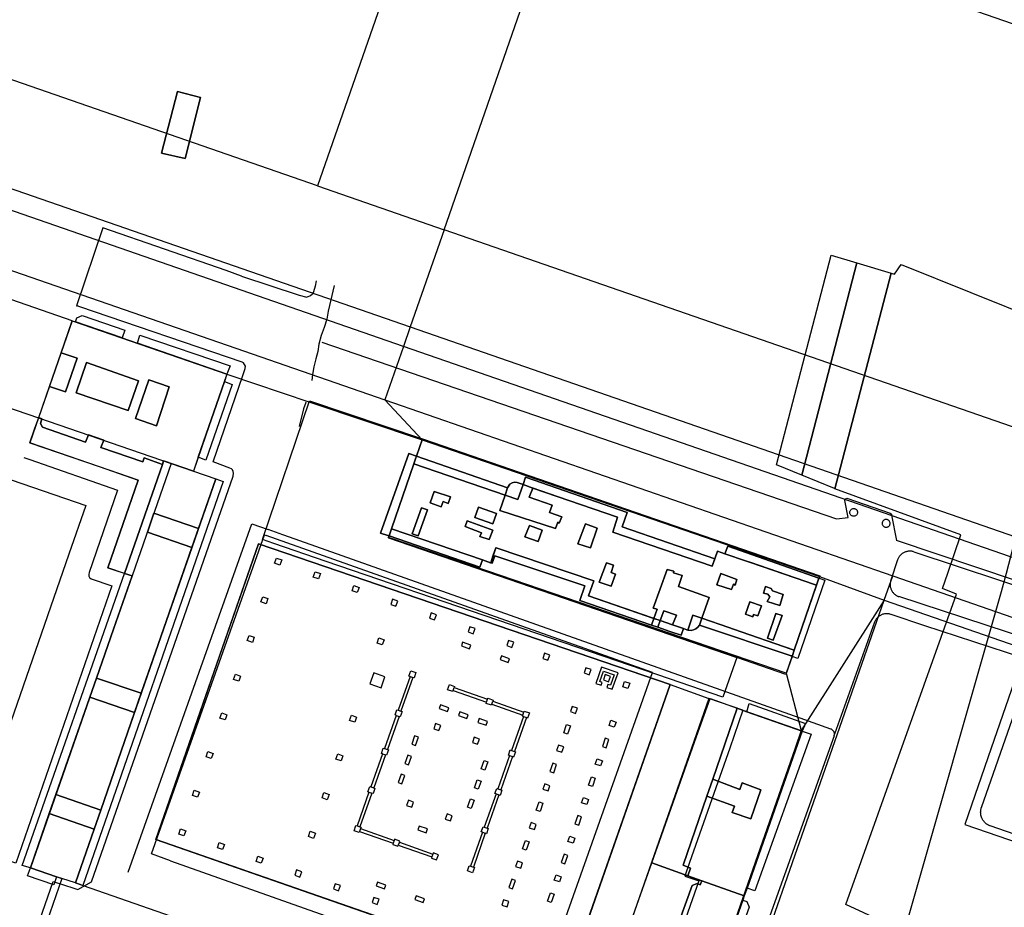
# Model space of a CAD drawing. Extents: x 727736 to 730432, y 4372700 to 4374764.
# Drawn here: x 728856 to 729047, y 4372792 to 4372964 of the extents above; entities that cross this region are included whole.
import ezdxf

# ---------------------------------------------------------------- set-up
doc = ezdxf.new("R2010")
doc.units = 0
doc.header["$MEASUREMENT"] = 0
for name, color, linetype in [('060202', 1, 'CONTINUOUS'), ('060402', 1, 'CONTINUOUS'), ('110100', 1, 'CONTINUOUS'), ('110302', 1, 'CONTINUOUS'), ('110303', 1, 'CONTINUOUS'), ('110310', 1, 'CONTINUOUS'), ('111600', 1, 'CONTINUOUS'), ('111602', 1, 'CONTINUOUS'), ('111603', 1, 'CONTINUOUS'), ('160101', 3, 'CONTINUOUS'), ('160306', 3, 'CONTINUOUS'), ('167105', 3, 'CONTINUOUS'), ('167154', 3, 'CONTINUOUS'), ('Manzanas', 7, 'CONTINUOUS'), ('Parcelas_Urbana', 7, 'CONTINUOUS'), ('Subparcelas_Urbana', 7, 'CONTINUOUS')]:
    doc.layers.add(name, color=color, linetype=linetype)

msp = doc.modelspace()

# ---------------------------------------------------------------- linework, layer by layer
at = {"layer": '060202'}
msp.add_lwpolyline([(728898.91, 4372914.43), (728910.11, 4372910.73), (728911.58, 4372910.34)], dxfattribs=at)
at = {"layer": '060402'}
for points in [[(728913.42, 4372913.53), (728913.24, 4372912.48), (728912.89, 4372911.4), (728912.67, 4372910.92), (728912.33, 4372910.61), (728911.58, 4372910.34)], [(728916.9, 4372912.6), (728915.76, 4372907.66), (728915.5, 4372906.08), (728914.96, 4372904.47), (728914.36, 4372902.92), (728913.94, 4372901.21), (728913.73, 4372899.82), (728913.35, 4372898.39), (728912.98, 4372896.83), (728912.69, 4372895.31), (728912.57, 4372894.2)], [(728911.45, 4372889.95), (728911.37, 4372889.92), (728910.96, 4372888.69), (728910.07, 4372885.24)]]:
    msp.add_lwpolyline(points, dxfattribs=at)
at = {"layer": '110100'}
for points in [[(728711.96, 4372980.742), (728798.062, 4372950.893), (728931.683, 4372904.57)], [(728931.683, 4372904.57), (729088.995, 4372850.034), (729131.13, 4372835.427)]]:
    msp.add_lwpolyline(points, dxfattribs=at)
at = {"layer": '110302'}
for points in [[(728938.008, 4373001.865), (728913.69, 4372931.975)], [(728938.256, 4372923.459), (728962.574, 4372993.349)], [(728962.574, 4372993.349), (729088.995, 4372949.522), (729149.484, 4372928.553)], [(728913.69, 4372931.975), (728832.434, 4372960.144)], [(729149.484, 4372928.553), (729133.022, 4372880.8), (729125.366, 4372858.593), (729088.995, 4372871.202), (728938.256, 4372923.459)], [(728866.036, 4372905.788), (728838.056, 4372915.443), (728837.346, 4372915.688)], [(728866.036, 4372905.788), (728896.08, 4372895.42)], [(728830.821, 4372896.782), (728831.484, 4372896.553), (728850.527, 4372889.982), (728859.482, 4372886.892)], [(728896.08, 4372895.42), (728894.202, 4372889.982), (728889.56, 4372876.54)], [(728808.717, 4372890.488), (728868.652, 4372869.883), (728865.372, 4372860.433), (728852.321, 4372822.824), (728792.542, 4372843.622)], [(728859.482, 4372886.892), (728857.81, 4372882.07), (728871.253, 4372877.448), (728878.84, 4372874.84), (728872.93, 4372857.81), (728877.65, 4372856.2)], [(728928.047, 4372865.355), (728932.376, 4372877.984)], [(728932.376, 4372877.984), (728952.591, 4372871.055), (728953.58, 4372873.94), (728971.96, 4372867.64), (728971.023, 4372864.716), (728990.32, 4372858.102), (728991.329, 4372861.023), (729010.59, 4372854.4)], [(728889.56, 4372876.54), (728893.89, 4372875.07), (728882.7, 4372842.91), (728876.814, 4372825.91), (728866.66, 4372796.58)], [(729006.26, 4372841.81), (728986.572, 4372848.58), (728985.58, 4372845.696), (728966.318, 4372852.32), (728967.317, 4372855.234), (728948.298, 4372861.676), (728947.298, 4372858.757), (728928.047, 4372865.355)], [(728982.143, 4372835.11), (728943.705, 4372848.244), (728902.197, 4372862.427), (728894.037, 4372838.975), (728888.154, 4372821.984), (728882.271, 4372804.992), (728896.586, 4372800.012), (728960.879, 4372777.643), (728961.934, 4372777.276)], [(728877.65, 4372856.2), (728874.04, 4372845.85), (728857.89, 4372799.5), (728864.035, 4372797.454)], [(729010.59, 4372854.4), (729006.26, 4372841.81)], [(728961.934, 4372777.276), (728965.279, 4372786.851), (728982.143, 4372835.11)], [(728989.666, 4372832.39), (728986.311, 4372822.787), (728978.529, 4372800.516), (728972.832, 4372784.212), (728982.12, 4372780.92)], [(728996.283, 4372830.11), (728989.666, 4372832.39)], [(728996.283, 4372830.11), (729007.63, 4372826.2)], [(729007.63, 4372826.2), (729006.439, 4372822.787), (728998.671, 4372800.516), (728983.205, 4372756.178)], [(728864.035, 4372797.454), (728861.068, 4372788.994), (728889.341, 4372779.186)], [(728866.66, 4372796.58), (728892.298, 4372787.686)]]:
    msp.add_lwpolyline(points, dxfattribs=at)
at = {"layer": '110303'}
msp.add_lwpolyline([(728866.036, 4372905.788), (728859.482, 4372886.892)], dxfattribs=at)
at = {"layer": '110310'}
for points in [[(728859.482, 4372886.892), (728885.261, 4372878.02)], [(728885.261, 4372878.02), (728877.65, 4372856.2)], [(728885.261, 4372878.02), (728889.56, 4372876.54)], [(728996.283, 4372830.11), (728993.724, 4372822.787), (728985.943, 4372800.516), (728985.017, 4372797.864), (728987.727, 4372796.969), (728982.12, 4372780.92)], [(728866.66, 4372796.58), (728864.035, 4372797.454)]]:
    msp.add_lwpolyline(points, dxfattribs=at)
at = {"layer": '111600'}
for points in [[(728930.369, 4372900.792), (728824.892, 4372937.358), (728821.304, 4372926.96)], [(728821.304, 4372926.96), (728897.818, 4372900.434), (728926.754, 4372890.403)], [(728930.369, 4372900.792), (728926.754, 4372890.403)], [(729129.826, 4372831.646), (729088.995, 4372845.801), (728930.369, 4372900.792)], [(728926.754, 4372890.403), (729025.385, 4372856.21)], [(728932.376, 4372877.984), (728933.963, 4372882.615)], [(728933.963, 4372882.615), (729011.182, 4372856.12)], [(729004.711, 4372837.306), (728946.737, 4372857.116), (728927.479, 4372863.697), (728928.047, 4372865.355)], [(729011.182, 4372856.12), (729010.59, 4372854.4)], [(729025.385, 4372856.21), (729088.995, 4372834.158), (729121.797, 4372822.787), (729126.241, 4372821.246)], [(729078.429, 4372747.252), (728997.255, 4372775.657), (729005.94, 4372800.516), (729013.72, 4372822.787), (729023.747, 4372851.486)], [(729023.747, 4372851.486), (729051.147, 4372841.987), (729044.516, 4372822.787), (729039.396, 4372807.959), (729060.868, 4372800.516), (729093.13, 4372789.331), (729085.145, 4372766.477), (729078.429, 4372747.252)], [(729006.26, 4372841.81), (729004.711, 4372837.306)]]:
    msp.add_lwpolyline(points, dxfattribs=at)
at = {"layer": '111602'}
for points in [[(728938.256, 4372923.459), (728931.683, 4372904.57)], [(728931.683, 4372904.57), (728930.369, 4372900.792)]]:
    msp.add_lwpolyline(points, dxfattribs=at)
at = {"layer": '111603'}
for points in [[(728913.69, 4372931.975), (728938.256, 4372923.459)], [(728896.08, 4372895.42), (728912.168, 4372889.982), (728933.963, 4372882.615)], [(728926.754, 4372890.403), (728933.963, 4372882.615)], [(729011.182, 4372856.12), (729023.747, 4372851.486)], [(729023.747, 4372851.486), (729025.385, 4372856.21)], [(729023.747, 4372851.486), (729007.63, 4372826.2)], [(729004.711, 4372837.306), (729007.63, 4372826.2)], [(728982.143, 4372835.11), (728989.666, 4372832.39)]]:
    msp.add_lwpolyline(points, dxfattribs=at)
at = {"layer": '160101'}
for points in [[(728898.91, 4372914.43), (728895.93, 4372915.51), (728872, 4372923.8), (728866.85, 4372908.68), (728866.96, 4372908.64)], [(728867.52, 4372908.46), (728866.96, 4372908.64)], [(728899.02, 4372897.76), (728867.52, 4372908.46)], [(728914.51, 4372901.59), (729014.46, 4372867.28), (729016.73, 4372867.56), (729016.07, 4372870.87), (729016.1, 4372870.97), (729016.15, 4372871.05), (729016.21, 4372871.13), (729016.28, 4372871.2), (729016.37, 4372871.26), (729016.46, 4372871.3), (729024.88, 4372868.41), (729025.12, 4372868.21), (729025.18, 4372868), (729026.14, 4372863.07)], [(728899.16, 4372895.12), (728899.64, 4372896.52), (728899.65, 4372896.93), (728899.49, 4372897.29), (728899.27, 4372897.58), (728899.02, 4372897.76)], [(728867.1, 4372795.29), (728869.74, 4372796.81), (728897.27, 4372875.6), (728897.37, 4372876.15), (728897.3, 4372876.49), (728897.18, 4372876.8), (728896.94, 4372877.01), (728896.62, 4372877.17), (728893.41, 4372878.35), (728899.16, 4372895.12)], [(728856.63, 4372879.24), (728857.82, 4372878.8), (728874.81, 4372872.89), (728869.33, 4372856.86), (728869.24, 4372856.48), (728869.23, 4372856.17), (728869.37, 4372855.93), (728869.7, 4372855.63), (728873.71, 4372854.28), (728855.07, 4372800.44), (728847.34, 4372803.01), (728841.82, 4372787.09)], [(728876.9, 4372798.69), (728900.88, 4372866.34), (728904.06, 4372865.21)], [(729007.42, 4372828.58), (728908.22, 4372863.74), (728906.91, 4372864.21), (728904.06, 4372865.21)], [(729111.66, 4372834.33), (729026.14, 4372863.07)], [(729013.39, 4372826.46), (729007.42, 4372828.58)], [(729014.098, 4372825.473), (729014.089, 4372825.565), (729014.073, 4372825.655), (729014.05, 4372825.744), (729014.019, 4372825.83), (729013.982, 4372825.914), (729013.937, 4372825.994), (729013.887, 4372826.071), (729013.83, 4372826.143), (729013.768, 4372826.21), (729013.7, 4372826.272), (729013.628, 4372826.329), (729013.552, 4372826.379), (729013.471, 4372826.423), (729013.387, 4372826.46)], [(729013.99, 4372825.18), (729014.01, 4372825.23), (729014.03, 4372825.28), (729014.05, 4372825.33), (729014.06, 4372825.38), (729014.08, 4372825.43), (729014.1, 4372825.48)], [(728857.16, 4372781.98), (728862.33, 4372796.88), (728866.34, 4372795.55)], [(728866.34, 4372795.55), (728867.1, 4372795.29)]]:
    msp.add_lwpolyline(points, dxfattribs=at)
at = {"layer": '160306'}
for points in [[(728885.14, 4372800.88), (728881.43, 4372802.2), (728903.4, 4372864.17), (728903.72, 4372864.06)], [(728885.14, 4372800.88), (728956.79, 4372775.49), (728978.76, 4372837.46), (728903.72, 4372864.06)], [(729029.496, 4372860.893), (729029.362, 4372860.934), (729029.226, 4372860.966), (729029.088, 4372860.991), (729028.95, 4372861.008), (729028.81, 4372861.018), (729028.67, 4372861.02), (729028.531, 4372861.014), (729028.392, 4372861), (729028.253, 4372860.978), (729028.117, 4372860.949), (729027.982, 4372860.912), (729027.849, 4372860.867), (729027.72, 4372860.815), (729027.593, 4372860.756), (729027.469, 4372860.691), (729027.35, 4372860.618), (729027.235, 4372860.538), (729027.124, 4372860.453), (729027.019, 4372860.361), (729026.919, 4372860.264), (729026.824, 4372860.161), (729026.735, 4372860.053), (729026.652, 4372859.94), (729026.576, 4372859.823), (729026.507, 4372859.702), (729026.444, 4372859.577), (729026.389, 4372859.448), (729026.34, 4372859.317)], [(729029.49, 4372860.9), (729054.9, 4372852.49)], [(729026.34, 4372859.32), (729025.01, 4372855.36)], [(729025.01, 4372855.357), (729024.969, 4372855.222), (729024.936, 4372855.085), (729024.91, 4372854.947), (729024.892, 4372854.807), (729024.882, 4372854.666), (729024.88, 4372854.526), (729024.886, 4372854.385), (729024.9, 4372854.245), (729024.922, 4372854.105), (729024.951, 4372853.967), (729024.988, 4372853.832), (729025.033, 4372853.698), (729025.086, 4372853.567), (729025.145, 4372853.439), (729025.212, 4372853.315), (729025.285, 4372853.195), (729025.366, 4372853.079), (729025.452, 4372852.968), (729025.545, 4372852.862), (729025.644, 4372852.761), (729025.748, 4372852.666), (729025.857, 4372852.577), (729025.971, 4372852.495), (729026.09, 4372852.419), (729026.212, 4372852.349), (729026.339, 4372852.287), (729026.469, 4372852.232), (729026.601, 4372852.184)], [(729052.05, 4372843.84), (729026.6, 4372852.19)], [(729024.989, 4372848.746), (729024.857, 4372848.785), (729024.722, 4372848.817), (729024.587, 4372848.841), (729024.45, 4372848.858), (729024.312, 4372848.868), (729024.174, 4372848.87), (729024.037, 4372848.864), (729023.899, 4372848.851), (729023.763, 4372848.83), (729023.628, 4372848.801), (729023.495, 4372848.766), (729023.364, 4372848.722), (729023.235, 4372848.672), (729023.11, 4372848.615), (729022.988, 4372848.551), (729022.869, 4372848.48), (729022.755, 4372848.403), (729022.645, 4372848.32), (729022.54, 4372848.23), (729022.44, 4372848.136), (729022.345, 4372848.035), (729022.256, 4372847.93), (729022.173, 4372847.82), (729022.096, 4372847.705), (729022.026, 4372847.587), (729021.962, 4372847.464), (729021.905, 4372847.339), (729021.855, 4372847.21)], [(729024.99, 4372848.75), (729031.53, 4372846.6)], [(729021.85, 4372847.21), (729014.1, 4372825.48)], [(729031.53, 4372846.6), (729050.57, 4372840.36)], [(728931.63, 4372836.7), (728929.3, 4372830.13)], [(728932.19, 4372836.5), (728929.87, 4372829.93)], [(729060.34, 4372802.09), (729044.34, 4372807.66), (729044.24, 4372807.69), (729044.15, 4372807.73), (729044.06, 4372807.77), (729043.98, 4372807.81), (729043.89, 4372807.86), (729043.81, 4372807.91), (729043.72, 4372807.96), (729043.64, 4372808.02), (729043.56, 4372808.07), (729043.49, 4372808.14), (729043.41, 4372808.2), (729043.34, 4372808.26), (729043.27, 4372808.33), (729043.2, 4372808.4), (729043.14, 4372808.48), (729043.08, 4372808.55), (729043.02, 4372808.63), (729042.96, 4372808.71), (729042.91, 4372808.79), (729042.85, 4372808.87), (729042.81, 4372808.96), (729042.76, 4372809.04), (729042.72, 4372809.13), (729042.68, 4372809.22), (729042.64, 4372809.31), (729042.61, 4372809.41), (729042.58, 4372809.5), (729042.55, 4372809.59), (729042.53, 4372809.69), (729042.51, 4372809.78), (729042.5, 4372809.88), (729042.48, 4372809.98), (729042.47, 4372810.07), (729042.47, 4372810.17), (729042.46, 4372810.27), (729042.46, 4372810.37), (729042.47, 4372810.46), (729042.48, 4372810.56), (729042.49, 4372810.66), (729042.5, 4372810.76), (729042.52, 4372810.85), (729042.54, 4372810.95), (729042.56, 4372811.04), (729042.59, 4372811.14), (729042.61, 4372811.21), (729051.88, 4372837.68)], [(728940.01, 4372833.98), (728946.51, 4372831.67)], [(728940.21, 4372834.54), (728946.71, 4372832.24)], [(728947.52, 4372831.31), (728953.52, 4372829.19)], [(728947.72, 4372831.88), (728953.72, 4372829.75)], [(728928.94, 4372829.12), (728926.66, 4372822.68)], [(728929.51, 4372828.92), (728927.23, 4372822.48)], [(728953.66, 4372828.89), (728951.33, 4372822.32)], [(728954.23, 4372828.69), (728951.9, 4372822.12)], [(729013.99, 4372825.18), (728994.71, 4372771.16), (728994.52, 4372769.96), (728994.96, 4372768.36), (728996.08, 4372767.2), (729001.38, 4372765.24), (728999.08, 4372758.73), (728998.14, 4372756.07), (728997.04, 4372752.96), (729007.77, 4372749.22), (729010.74, 4372757.69), (729036.6, 4372748.73), (729036.82, 4372748.55), (729036.95, 4372748.22), (729037, 4372747.86), (729036.9, 4372747.48), (729036.52, 4372746.48), (729028.2, 4372722.5)], [(728926.3, 4372821.67), (728924.02, 4372815.23)], [(728926.87, 4372821.47), (728924.59, 4372815.03)], [(728950.97, 4372821.31), (728948.69, 4372814.87)], [(728951.54, 4372821.11), (728949.26, 4372814.67)], [(728923.66, 4372814.23), (728921.34, 4372807.66)], [(728924.23, 4372814.02), (728921.9, 4372807.46)], [(728948.34, 4372813.86), (728946.05, 4372807.42)], [(728948.9, 4372813.66), (728946.62, 4372807.22)], [(728921.84, 4372806.59), (728928.35, 4372804.28)], [(728922.04, 4372807.16), (728928.55, 4372804.85)], [(728945.7, 4372806.42), (728943.37, 4372799.85)], [(728946.26, 4372806.22), (728943.93, 4372799.65)], [(728929.56, 4372804.49), (728936.06, 4372802.19)], [(728929.36, 4372803.93), (728935.86, 4372801.62)]]:
    msp.add_lwpolyline(points, dxfattribs=at)
at = {"layer": '167105'}
for points in [[(728943.2, 4372842.05), (728943.46, 4372842.76), (728941.85, 4372843.33), (728941.6, 4372842.61), (728943.2, 4372842.05)], [(728950.71, 4372839.38), (728950.97, 4372840.1), (728949.37, 4372840.67), (728949.11, 4372839.95), (728950.71, 4372839.38)], [(728938.89, 4372829.87), (728939.14, 4372830.59), (728937.54, 4372831.15), (728937.28, 4372830.44), (728938.89, 4372829.87)], [(728942.64, 4372828.54), (728942.9, 4372829.25), (728941.29, 4372829.82), (728941.04, 4372829.11), (728942.64, 4372828.54)], [(728946.4, 4372827.21), (728946.65, 4372827.92), (728945.05, 4372828.49), (728944.8, 4372827.77), (728946.4, 4372827.21)], [(728962.2, 4372825.49), (728961.48, 4372825.74), (728962.05, 4372827.34), (728962.77, 4372827.09), (728962.2, 4372825.49)], [(728932.68, 4372823.27), (728933.25, 4372824.87), (728932.53, 4372825.12), (728931.97, 4372823.52), (728932.68, 4372823.27)], [(728969.71, 4372822.83), (728970.28, 4372824.43), (728969.56, 4372824.68), (728969, 4372823.08), (728969.71, 4372822.83)], [(728931.36, 4372819.54), (728931.93, 4372821.15), (728931.22, 4372821.4), (728930.65, 4372819.8), (728931.36, 4372819.54)], [(728946.17, 4372818.49), (728945.45, 4372818.74), (728946.02, 4372820.34), (728946.74, 4372820.09), (728946.17, 4372818.49)], [(728959.54, 4372817.98), (728960.11, 4372819.58), (728959.39, 4372819.83), (728958.82, 4372818.23), (728959.54, 4372817.98)], [(728930.04, 4372815.82), (728930.61, 4372817.42), (728929.9, 4372817.68), (728929.33, 4372816.07), (728930.04, 4372815.82)], [(728944.85, 4372814.76), (728944.13, 4372815.02), (728944.7, 4372816.62), (728945.42, 4372816.37), (728944.85, 4372814.76)], [(728967.05, 4372815.31), (728966.33, 4372815.57), (728966.9, 4372817.17), (728967.62, 4372816.92), (728967.05, 4372815.31)], [(728943.53, 4372811.04), (728942.82, 4372811.29), (728943.38, 4372812.9), (728944.1, 4372812.64), (728943.53, 4372811.04)], [(728956.88, 4372810.46), (728956.16, 4372810.72), (728956.73, 4372812.32), (728957.44, 4372812.07), (728956.88, 4372810.46)], [(728964.39, 4372807.8), (728964.96, 4372809.4), (728964.24, 4372809.66), (728963.67, 4372808.05), (728964.39, 4372807.8)], [(728934.77, 4372806.34), (728935.03, 4372807.06), (728933.43, 4372807.63), (728933.17, 4372806.91), (728934.77, 4372806.34)], [(728954.21, 4372802.95), (728953.5, 4372803.21), (728954.06, 4372804.81), (728954.78, 4372804.55), (728954.21, 4372802.95)], [(728961.73, 4372800.29), (728962.29, 4372801.89), (728961.58, 4372802.15), (728961.01, 4372800.54), (728961.73, 4372800.29)], [(728926.68, 4372795.43), (728926.93, 4372796.14), (728925.33, 4372796.71), (728925.08, 4372796), (728926.68, 4372795.43)], [(728951.55, 4372795.44), (728952.12, 4372797.04), (728951.4, 4372797.3), (728950.83, 4372795.69), (728951.55, 4372795.44)], [(728959.06, 4372792.78), (728958.35, 4372793.03), (728958.91, 4372794.63), (728959.63, 4372794.38), (728959.06, 4372792.78)], [(728934.19, 4372792.77), (728934.44, 4372793.48), (728932.84, 4372794.05), (728932.59, 4372793.33), (728934.19, 4372792.77)]]:
    msp.add_lwpolyline(points, dxfattribs=at)
at = {"layer": '167154'}
for points in [[(729017.84, 4372867.79), (729017.73, 4372867.79), (729017.62, 4372867.81), (729017.51, 4372867.85), (729017.42, 4372867.9), (729017.33, 4372867.96), (729017.25, 4372868.04), (729017.18, 4372868.11), (729017.13, 4372868.21), (729017.08, 4372868.31), (729017.06, 4372868.42), (729017.05, 4372868.53), (729017.05, 4372868.64), (729017.07, 4372868.75), (729017.11, 4372868.85), (729017.16, 4372868.95), (729017.22, 4372869.04), (729017.3, 4372869.12), (729017.39, 4372869.18), (729017.48, 4372869.24), (729017.62, 4372869.29), (729017.73, 4372869.3), (729017.84, 4372869.31), (729017.95, 4372869.29), (729018.06, 4372869.26), (729018.16, 4372869.22), (729018.25, 4372869.16), (729018.34, 4372869.09), (729018.41, 4372869.01), (729018.47, 4372868.92), (729018.51, 4372868.82), (729018.55, 4372868.71), (729018.56, 4372868.6), (729018.56, 4372868.49), (729018.54, 4372868.38), (729018.51, 4372868.28), (729018.47, 4372868.18), (729018.41, 4372868.09), (729018.33, 4372868), (729018.25, 4372867.93), (729018.15, 4372867.88), (729018.05, 4372867.83), (729017.95, 4372867.8), (729017.84, 4372867.79)], [(729024.2, 4372865.66), (729024.31, 4372865.69), (729024.41, 4372865.72), (729024.51, 4372865.78), (729024.6, 4372865.84), (729024.68, 4372865.92), (729024.74, 4372866.01), (729024.8, 4372866.1), (729024.83, 4372866.21), (729024.86, 4372866.32), (729024.86, 4372866.43), (729024.86, 4372866.54), (729024.83, 4372866.64), (729024.79, 4372866.75), (729024.74, 4372866.84), (729024.67, 4372866.93), (729024.59, 4372867.01), (729024.52, 4372867.06), (729024.42, 4372867.11), (729024.32, 4372867.15), (729024.21, 4372867.17), (729024.1, 4372867.18), (729023.99, 4372867.17), (729023.88, 4372867.15), (729023.78, 4372867.11), (729023.68, 4372867.06), (729023.59, 4372866.99), (729023.52, 4372866.91), (729023.45, 4372866.82), (729023.4, 4372866.72), (729023.38, 4372866.66), (729023.35, 4372866.56), (729023.34, 4372866.45), (729023.34, 4372866.34), (729023.36, 4372866.23), (729023.4, 4372866.12), (729023.45, 4372866.02), (729023.51, 4372865.93), (729023.59, 4372865.85), (729023.68, 4372865.79), (729023.77, 4372865.73), (729023.87, 4372865.69), (729023.98, 4372865.67), (729024.09, 4372865.66), (729024.2, 4372865.66)], [(728906.35, 4372858.3), (728905.34, 4372858.66), (728905.7, 4372859.67), (728906.71, 4372859.31), (728906.35, 4372858.3)], [(728913.86, 4372855.64), (728912.85, 4372856), (728913.21, 4372857.01), (728914.22, 4372856.65), (728913.86, 4372855.64)], [(728921.37, 4372852.98), (728920.37, 4372853.33), (728920.72, 4372854.34), (728921.73, 4372853.99), (728921.37, 4372852.98)], [(728903.69, 4372850.79), (728902.68, 4372851.15), (728903.04, 4372852.16), (728904.04, 4372851.8), (728903.69, 4372850.79)], [(728928.89, 4372850.31), (728929.24, 4372851.32), (728928.24, 4372851.68), (728927.88, 4372850.67), (728928.89, 4372850.31)], [(728936.4, 4372847.65), (728936.76, 4372848.66), (728935.75, 4372849.02), (728935.39, 4372848.01), (728936.4, 4372847.65)], [(728943.91, 4372844.99), (728944.27, 4372846), (728943.26, 4372846.35), (728942.9, 4372845.35), (728943.91, 4372844.99)], [(728901.02, 4372843.28), (728900.02, 4372843.64), (728900.37, 4372844.64), (728901.38, 4372844.29), (728901.02, 4372843.28)], [(728926.22, 4372842.8), (728925.22, 4372843.16), (728925.57, 4372844.17), (728926.58, 4372843.81), (728926.22, 4372842.8)], [(728951.42, 4372842.33), (728951.78, 4372843.33), (728950.77, 4372843.69), (728950.41, 4372842.68), (728951.42, 4372842.33)], [(728958.43, 4372839.84), (728958.79, 4372840.85), (728957.78, 4372841.21), (728957.42, 4372840.2), (728958.43, 4372839.84)], [(728970.9, 4372834.2), (728972.03, 4372837.38), (728968.85, 4372838.5), (728967.73, 4372835.33), (728968.75, 4372834.96), (728968.95, 4372835.53), (728968.49, 4372835.69), (728969.22, 4372837.74), (728971.26, 4372837.01), (728970.54, 4372834.97), (728970.08, 4372835.13), (728969.88, 4372834.56), (728970.9, 4372834.2)], [(728898.36, 4372835.77), (728897.35, 4372836.12), (728897.71, 4372837.13), (728898.72, 4372836.77), (728898.36, 4372835.77)], [(728926, 4372834.45), (728926.76, 4372836.62), (728924.6, 4372837.39), (728923.83, 4372835.22), (728926, 4372834.45)], [(728931.63, 4372836.7), (728931.41, 4372836.77), (728931.77, 4372837.78), (728932.77, 4372837.43), (728932.42, 4372836.42), (728932.19, 4372836.5)], [(728931.63, 4372836.7), (728932.19, 4372836.5)], [(728966.45, 4372837), (728966.8, 4372838.01), (728965.8, 4372838.37), (728965.44, 4372837.36), (728966.45, 4372837)], [(728970.2, 4372835.67), (728970.56, 4372836.68), (728969.55, 4372837.04), (728969.19, 4372836.03), (728970.2, 4372835.67)], [(728940.01, 4372833.98), (728939.93, 4372833.75), (728938.92, 4372834.11), (728939.28, 4372835.12), (728940.29, 4372834.76), (728940.21, 4372834.54)], [(728973.96, 4372834.34), (728972.95, 4372834.7), (728973.31, 4372835.7), (728974.32, 4372835.35), (728973.96, 4372834.34)], [(728940.01, 4372833.98), (728940.21, 4372834.54)], [(728947.52, 4372831.31), (728947.44, 4372831.09), (728946.43, 4372831.45), (728946.51, 4372831.67)], [(728946.51, 4372831.67), (728946.71, 4372832.24)], [(728946.71, 4372832.24), (728946.79, 4372832.46), (728947.8, 4372832.1), (728947.72, 4372831.88)], [(728947.52, 4372831.31), (728947.72, 4372831.88)], [(728963.78, 4372829.49), (728964.14, 4372830.5), (728963.13, 4372830.85), (728962.78, 4372829.85), (728963.78, 4372829.49)], [(728895.7, 4372828.25), (728894.69, 4372828.61), (728895.05, 4372829.62), (728896.06, 4372829.26), (728895.7, 4372828.25)], [(728920.9, 4372827.78), (728919.89, 4372828.14), (728920.25, 4372829.14), (728921.26, 4372828.79), (728920.9, 4372827.78)], [(728928.94, 4372829.12), (728928.72, 4372829.2), (728929.08, 4372830.2), (728929.3, 4372830.13)], [(728928.94, 4372829.12), (728929.51, 4372828.92)], [(728929.3, 4372830.13), (728929.87, 4372829.93)], [(728929.87, 4372829.93), (728930.09, 4372829.85), (728929.73, 4372828.84), (728929.51, 4372828.92)], [(728953.66, 4372828.89), (728953.44, 4372828.96), (728953.52, 4372829.19)], [(728953.52, 4372829.19), (728953.72, 4372829.75)], [(728953.66, 4372828.89), (728954.23, 4372828.69)], [(728953.72, 4372829.75), (728953.8, 4372829.97), (728954.81, 4372829.62), (728954.45, 4372828.61), (728954.23, 4372828.69)], [(728937.24, 4372826.18), (728937.6, 4372827.18), (728936.59, 4372827.54), (728936.23, 4372826.53), (728937.24, 4372826.18)], [(728971.3, 4372826.83), (728970.29, 4372827.18), (728970.64, 4372828.19), (728971.65, 4372827.83), (728971.3, 4372826.83)], [(728944.75, 4372823.51), (728945.11, 4372824.52), (728944.1, 4372824.88), (728943.75, 4372823.87), (728944.75, 4372823.51)], [(728961.12, 4372821.98), (728961.48, 4372822.99), (728960.47, 4372823.34), (728960.11, 4372822.33), (728961.12, 4372821.98)], [(728893.04, 4372820.74), (728892.03, 4372821.1), (728892.39, 4372822.11), (728893.39, 4372821.75), (728893.04, 4372820.74)], [(728918.24, 4372820.27), (728917.23, 4372820.62), (728917.58, 4372821.63), (728918.59, 4372821.27), (728918.24, 4372820.27)], [(728926.3, 4372821.67), (728926.08, 4372821.75), (728926.44, 4372822.76), (728926.66, 4372822.68)], [(728926.3, 4372821.67), (728926.87, 4372821.47)], [(728926.66, 4372822.68), (728927.23, 4372822.48)], [(728927.23, 4372822.48), (728927.45, 4372822.4), (728927.09, 4372821.39), (728926.87, 4372821.47)], [(728950.97, 4372821.31), (728950.75, 4372821.39), (728951.11, 4372822.4), (728951.33, 4372822.32)], [(728950.97, 4372821.31), (728951.54, 4372821.11)], [(728951.33, 4372822.32), (728951.9, 4372822.12)], [(728951.9, 4372822.12), (728952.12, 4372822.04), (728951.76, 4372821.03), (728951.54, 4372821.11)], [(728968.63, 4372819.31), (728967.62, 4372819.67), (728967.98, 4372820.68), (728968.99, 4372820.32), (728968.63, 4372819.31)], [(728958.46, 4372814.46), (728958.82, 4372815.47), (728957.81, 4372815.83), (728957.45, 4372814.82), (728958.46, 4372814.46)], [(728890.37, 4372813.23), (728889.37, 4372813.59), (728889.72, 4372814.6), (728890.73, 4372814.24), (728890.37, 4372813.23)], [(728915.57, 4372812.75), (728914.56, 4372813.11), (728914.92, 4372814.12), (728915.93, 4372813.76), (728915.57, 4372812.75)], [(728923.66, 4372814.23), (728923.44, 4372814.3), (728923.8, 4372815.31), (728924.02, 4372815.23)], [(728923.66, 4372814.23), (728924.23, 4372814.02)], [(728924.02, 4372815.23), (728924.59, 4372815.03)], [(728924.59, 4372815.03), (728924.81, 4372814.95), (728924.45, 4372813.95), (728924.23, 4372814.02)], [(728948.34, 4372813.86), (728948.11, 4372813.94), (728948.47, 4372814.95), (728948.69, 4372814.87)], [(728948.34, 4372813.86), (728948.9, 4372813.66)], [(728948.69, 4372814.87), (728949.26, 4372814.67)], [(728949.26, 4372814.67), (728949.48, 4372814.59), (728949.12, 4372813.58), (728948.9, 4372813.66)], [(728931.96, 4372811.28), (728932.32, 4372812.29), (728931.31, 4372812.65), (728930.95, 4372811.64), (728931.96, 4372811.28)], [(728965.97, 4372811.8), (728964.96, 4372812.16), (728965.32, 4372813.17), (728966.33, 4372812.81), (728965.97, 4372811.8)], [(728939.48, 4372808.62), (728939.83, 4372809.63), (728938.82, 4372809.99), (728938.47, 4372808.98), (728939.48, 4372808.62)], [(728955.8, 4372806.95), (728956.15, 4372807.96), (728955.14, 4372808.32), (728954.79, 4372807.31), (728955.8, 4372806.95)], [(728887.71, 4372805.72), (728886.7, 4372806.08), (728887.06, 4372807.08), (728888.07, 4372806.73), (728887.71, 4372805.72)], [(728912.91, 4372805.24), (728911.9, 4372805.6), (728912.26, 4372806.61), (728913.27, 4372806.25), (728912.91, 4372805.24)], [(728921.84, 4372806.59), (728921.77, 4372806.37), (728920.76, 4372806.73), (728921.11, 4372807.73), (728921.34, 4372807.66)], [(728921.34, 4372807.66), (728921.9, 4372807.46)], [(728922.04, 4372807.16), (728921.84, 4372806.59)], [(728921.9, 4372807.46), (728922.12, 4372807.38), (728922.04, 4372807.16)], [(728945.7, 4372806.42), (728945.47, 4372806.49), (728945.83, 4372807.5), (728946.05, 4372807.42)], [(728945.7, 4372806.42), (728946.26, 4372806.22)], [(728946.05, 4372807.42), (728946.62, 4372807.22)], [(728946.62, 4372807.22), (728946.84, 4372807.15), (728946.48, 4372806.14), (728946.26, 4372806.22)], [(728895.22, 4372803.06), (728894.21, 4372803.41), (728894.57, 4372804.42), (728895.58, 4372804.06), (728895.22, 4372803.06)], [(728928.35, 4372804.28), (728928.27, 4372804.06), (728929.28, 4372803.71), (728929.36, 4372803.93)], [(728928.55, 4372804.85), (728928.35, 4372804.28)], [(728929.56, 4372804.49), (728929.63, 4372804.71), (728928.63, 4372805.07), (728928.55, 4372804.85)], [(728929.56, 4372804.49), (728929.36, 4372803.93)], [(728963.31, 4372804.29), (728962.3, 4372804.65), (728962.66, 4372805.66), (728963.67, 4372805.3), (728963.31, 4372804.29)], [(728935.86, 4372801.62), (728935.78, 4372801.4), (728936.79, 4372801.04), (728937.15, 4372802.05), (728936.14, 4372802.41), (728936.06, 4372802.19)], [(728936.06, 4372802.19), (728935.86, 4372801.62)], [(728902.74, 4372800.39), (728901.73, 4372800.75), (728902.08, 4372801.76), (728903.09, 4372801.4), (728902.74, 4372800.39)], [(728953.13, 4372799.44), (728953.49, 4372800.45), (728952.48, 4372800.81), (728952.12, 4372799.8), (728953.13, 4372799.44)], [(728910.25, 4372797.73), (728910.6, 4372798.74), (728909.6, 4372799.1), (728909.24, 4372798.09), (728910.25, 4372797.73)], [(728943.93, 4372799.65), (728944.15, 4372799.57), (728943.8, 4372798.56), (728942.79, 4372798.92), (728943.15, 4372799.93), (728943.37, 4372799.85)], [(728943.37, 4372799.85), (728943.93, 4372799.65)], [(728917.76, 4372795.07), (728918.12, 4372796.08), (728917.11, 4372796.43), (728916.75, 4372795.42), (728917.76, 4372795.07)], [(728960.65, 4372796.78), (728959.64, 4372797.14), (728959.99, 4372798.14), (728961, 4372797.79), (728960.65, 4372796.78)], [(728925.27, 4372792.4), (728925.63, 4372793.41), (728924.62, 4372793.77), (728924.26, 4372792.76), (728925.27, 4372792.4)], [(728950.47, 4372791.93), (728950.83, 4372792.94), (728949.82, 4372793.29), (728949.46, 4372792.29), (728950.47, 4372791.93)]]:
    msp.add_lwpolyline(points, dxfattribs=at)
at = {"layer": 'Manzanas'}
for points in [[(729047.45, 4372856.71), (729046.43, 4372853.13), (729027.59, 4372787.13), (729016.3, 4372792.39), (729037.78, 4372852.68), (729035.05, 4372853.78), (729036.07, 4372856.74), (729038.62, 4372864.16), (729014.17, 4372873.13), (729014.09, 4372873.16), (729007.74, 4372875.78), (729002.79, 4372877.81), (729013.43, 4372918.49), (729018.41, 4372917), (729025.09, 4372915), (729025.73, 4372914.81), (729027.02, 4372916.69), (729054.08, 4372905.82), (729057.9, 4372905.43), (729059.76, 4372905.9), (729061.59, 4372906.37), (729063.34, 4372907.11), (729079.93, 4372970.68)], [(728866.65, 4372905.58), (728875.73, 4372902.44), (728878.67, 4372901.43), (728896.08, 4372895.42), (728895.57, 4372893.95), (728890.5, 4372879.28), (728889.56, 4372876.54), (728893.89, 4372875.07), (728890.53, 4372865.43), (728889.25, 4372861.73), (728882.7, 4372842.91), (728879.41, 4372833.41), (728878.13, 4372829.71), (728871.55, 4372810.72), (728870.27, 4372807), (728866.66, 4372796.58), (728863, 4372797.79), (728857.89, 4372799.5), (728861.56, 4372810.05), (728862.86, 4372813.77), (728869.44, 4372832.66), (728870.74, 4372836.38), (728874.04, 4372845.85), (728877.65, 4372856.2), (728876.15, 4372856.71), (728872.93, 4372857.81), (728878.84, 4372874.84), (728857.81, 4372882.07), (728858.79, 4372884.89), (728859.51, 4372886.97), (728861.6, 4372893.01), (728863.88, 4372899.57), (728866.04, 4372905.79), (728866.65, 4372905.58)], [(728932.88, 4372879.44), (728934.05, 4372882.86), (729011.22, 4372856.24), (729011.06, 4372855.78), (729010.59, 4372854.4), (729010.09, 4372852.93), (729006.26, 4372841.81), (729005.84, 4372840.58), (729004.64, 4372837.09), (728995.11, 4372840.36), (728981.88, 4372844.9), (728978.33, 4372846.12), (728927.44, 4372863.58), (728927.57, 4372863.97), (728928.05, 4372865.35), (728932.38, 4372877.98), (728932.72, 4372878.97), (728932.88, 4372879.44)], [(728902.197, 4372862.426), (728982.143, 4372835.11), (728961.934, 4372777.276), (728882.271, 4372804.992), (728902.197, 4372862.426)], [(728972.83, 4372784.21), (728978.6, 4372800.47), (728987.29, 4372825), (728989.9, 4372832.38), (728989.93, 4372832.37), (728995.15, 4372830.52), (728997.05, 4372829.84), (729007.81, 4372826.03), (728997.09, 4372795.58), (728996.55, 4372794.05), (728996.26, 4372793.21), (728993.86, 4372786.41)]]:
    msp.add_lwpolyline(points, dxfattribs=at)
at = {"layer": 'Parcelas_Urbana'}
for points in [[(729007.74, 4372875.78), (729002.79, 4372877.81), (729013.43, 4372918.49), (729018.41, 4372917), (729007.74, 4372875.78)], [(729018.41, 4372917), (729025.09, 4372915), (729014.17, 4372873.13), (729014.09, 4372873.16), (729007.74, 4372875.78), (729018.41, 4372917)], [(729049.19, 4372863.65), (729048.82, 4372862.19), (729047.45, 4372856.71), (729046.43, 4372853.13), (729027.59, 4372787.13), (729016.3, 4372792.39), (729037.78, 4372852.68), (729035.05, 4372853.78), (729036.07, 4372856.74), (729038.62, 4372864.16), (729014.17, 4372873.13), (729025.09, 4372915), (729025.73, 4372914.81), (729027.02, 4372916.69), (729054.08, 4372905.82), (729057.9, 4372905.43), (729059.76, 4372905.9), (729049.19, 4372863.65)], [(728866.65, 4372905.58), (728875.73, 4372902.44), (728878.67, 4372901.43), (728896.08, 4372895.42), (728895.57, 4372893.95), (728890.5, 4372879.28), (728889.56, 4372876.54), (728893.89, 4372875.07), (728890.53, 4372865.43), (728889.25, 4372861.73), (728882.7, 4372842.91), (728879.41, 4372833.41), (728878.13, 4372829.71), (728871.55, 4372810.72), (728870.27, 4372807), (728866.66, 4372796.58), (728863, 4372797.79), (728857.89, 4372799.5), (728861.56, 4372810.05), (728862.86, 4372813.77), (728869.44, 4372832.66), (728870.74, 4372836.38), (728874.04, 4372845.85), (728877.65, 4372856.2), (728876.15, 4372856.71), (728872.93, 4372857.81), (728878.84, 4372874.84), (728857.81, 4372882.07), (728858.79, 4372884.89), (728859.51, 4372886.97), (728861.6, 4372893.01), (728863.88, 4372899.57), (728866.04, 4372905.79), (728866.65, 4372905.58)], [(728932.88, 4372879.44), (728934.05, 4372882.86), (729011.22, 4372856.24), (729011.06, 4372855.78), (729010.59, 4372854.4), (729010.09, 4372852.93), (729006.26, 4372841.81), (729005.84, 4372840.58), (729004.64, 4372837.09), (728995.11, 4372840.36), (728981.88, 4372844.9), (728978.33, 4372846.12), (728927.44, 4372863.58), (728927.57, 4372863.97), (728928.05, 4372865.35), (728932.38, 4372877.98), (728932.72, 4372878.97), (728932.88, 4372879.44)], [(728902.197, 4372862.426), (728982.143, 4372835.11), (728961.934, 4372777.276), (728882.271, 4372804.992), (728902.197, 4372862.426)], [(728995.15, 4372830.52), (728997.05, 4372829.84), (729007.81, 4372826.03), (728997.09, 4372795.58), (728996.55, 4372794.05), (728988.29, 4372797), (728985.58, 4372797.97), (728978.6, 4372800.47), (728987.29, 4372825), (728989.9, 4372832.38), (728989.93, 4372832.37), (728995.15, 4372830.52)], [(728978.6, 4372800.47), (728985.58, 4372797.97), (728988.29, 4372797), (728996.55, 4372794.05), (728996.26, 4372793.21), (728993.86, 4372786.41), (728992.41, 4372782.29), (728989.79, 4372774.87), (728989.75, 4372774.75), (728981.17, 4372777.88), (728982.23, 4372780.88), (728981.09, 4372781.28), (728972.83, 4372784.21), (728978.6, 4372800.47)]]:
    msp.add_lwpolyline(points, dxfattribs=at)
at = {"layer": 'Subparcelas_Urbana'}
for points in [[(728887.98, 4372937.29), (728883.36, 4372938.34), (728886.45, 4372950.32), (728890.97, 4372949.12), (728887.98, 4372937.29)], [(728887.98, 4372937.29), (728890.97, 4372949.12), (728886.45, 4372950.32), (728883.36, 4372938.34), (728887.98, 4372937.29)], [(729007.74, 4372875.78), (729002.79, 4372877.81), (729013.43, 4372918.49), (729018.41, 4372917), (729007.74, 4372875.78)], [(729018.41, 4372917), (729025.09, 4372915), (729014.17, 4372873.13), (729014.09, 4372873.16), (729007.74, 4372875.78), (729018.41, 4372917)], [(729049.19, 4372863.65), (729048.82, 4372862.19), (729047.45, 4372856.71), (729046.43, 4372853.13), (729027.59, 4372787.13), (729016.3, 4372792.39), (729037.78, 4372852.68), (729035.05, 4372853.78), (729036.07, 4372856.74), (729038.62, 4372864.16), (729014.17, 4372873.13), (729025.09, 4372915), (729025.73, 4372914.81), (729027.02, 4372916.69), (729054.08, 4372905.82), (729057.9, 4372905.43), (729059.76, 4372905.9), (729049.19, 4372863.65)], [(728866.65, 4372905.58), (728875.73, 4372902.44), (728878.67, 4372901.43), (728896.08, 4372895.42), (728895.57, 4372893.95), (728890.5, 4372879.28), (728889.56, 4372876.54), (728883.78, 4372878.54), (728883.54, 4372877.84), (728880.01, 4372879.14), (728879.73, 4372878.35), (728871.59, 4372881.16), (728872.14, 4372882.58), (728869.18, 4372883.61), (728868.62, 4372882.19), (728860.26, 4372885.08), (728859.84, 4372885.83), (728860.14, 4372886.75), (728859.51, 4372886.97), (728861.6, 4372893.01), (728864.71, 4372891.94), (728866.98, 4372898.53), (728863.88, 4372899.57), (728866.04, 4372905.79), (728866.65, 4372905.58)], [(728866.65, 4372905.58), (728866.94, 4372906.33), (728867.94, 4372906.8), (728876.26, 4372903.97), (728875.73, 4372902.44), (728866.65, 4372905.58)], [(728896.08, 4372895.42), (728878.67, 4372901.43), (728879.18, 4372902.97), (728896.68, 4372897.01), (728896.08, 4372895.42)], [(728863.88, 4372899.57), (728866.98, 4372898.53), (728864.71, 4372891.94), (728861.6, 4372893.01), (728863.88, 4372899.57)], [(728876.88, 4372888.35), (728878.87, 4372894.12), (728868.79, 4372897.65), (728866.82, 4372891.8), (728876.88, 4372888.35)], [(728876.88, 4372888.35), (728866.82, 4372891.8), (728868.79, 4372897.65), (728878.87, 4372894.12), (728876.88, 4372888.35)], [(728882.36, 4372885.37), (728884.83, 4372892.93), (728880.89, 4372894.3), (728878.32, 4372886.78), (728882.36, 4372885.37)], [(728882.36, 4372885.37), (728878.32, 4372886.78), (728880.89, 4372894.3), (728884.83, 4372892.93), (728882.36, 4372885.37)], [(728890.5, 4372879.28), (728895.57, 4372893.95), (728897.07, 4372893.37), (728891.97, 4372878.7), (728890.5, 4372879.28)], [(728915.36, 4372859.025), (728905.186, 4372862.508), (728902.96, 4372863.27), (728912.13, 4372890.25), (728934.05, 4372882.86), (728932.88, 4372879.44), (728931.38, 4372879.96), (728925.92, 4372864.53), (728927.34, 4372864.05), (728927.57, 4372863.97), (728927.44, 4372863.58), (728978.33, 4372846.12), (728981.88, 4372844.9), (728995.11, 4372840.36), (728992.38, 4372832.65), (728982.06, 4372836.19), (728915.36, 4372859.025)], [(728859.51, 4372886.97), (728860.14, 4372886.75), (728859.84, 4372885.83), (728860.26, 4372885.08), (728868.62, 4372882.19), (728869.18, 4372883.61), (728872.14, 4372882.58), (728871.59, 4372881.16), (728879.73, 4372878.35), (728880.01, 4372879.14), (728883.54, 4372877.84), (728876.15, 4372856.71), (728872.93, 4372857.81), (728878.84, 4372874.84), (728857.81, 4372882.07), (728858.79, 4372884.89), (728859.51, 4372886.97)], [(728932.88, 4372879.44), (728934.05, 4372882.86), (729011.22, 4372856.24), (729011.06, 4372855.78), (728993.35, 4372862), (728992.76, 4372860.53), (728991.33, 4372861.02), (728990.83, 4372859.56), (728972.83, 4372865.73), (728973.83, 4372868.54), (728954.05, 4372875.37), (728953.58, 4372873.94), (728952.43, 4372874.33), (728951.94, 4372874.39), (728951.45, 4372874.28), (728951.03, 4372874.01), (728950.59, 4372873.34), (728932.89, 4372879.44), (728932.88, 4372879.44)], [(728932.38, 4372877.98), (728928.05, 4372865.35), (728927.57, 4372863.97), (728927.34, 4372864.05), (728925.92, 4372864.53), (728931.38, 4372879.96), (728932.88, 4372879.44), (728932.72, 4372878.97), (728932.38, 4372877.98)], [(728932.38, 4372877.98), (728932.72, 4372878.97), (728932.88, 4372879.44), (728932.89, 4372879.44), (728950.59, 4372873.34), (728950.1, 4372871.9), (728932.38, 4372877.98)], [(728889.56, 4372876.54), (728893.89, 4372875.07), (728890.53, 4372865.43), (728881.9, 4372868.4), (728880.63, 4372864.74), (728889.25, 4372861.73), (728882.7, 4372842.91), (728879.41, 4372833.41), (728870.74, 4372836.38), (728874.04, 4372845.85), (728877.65, 4372856.2), (728876.15, 4372856.71), (728883.54, 4372877.84), (728883.78, 4372878.54), (728889.56, 4372876.54)], [(728932.38, 4372877.98), (728950.1, 4372871.9), (728949.1, 4372868.93), (728959.91, 4372865.42), (728960.33, 4372866.65), (728960.58, 4372866.46), (728961.09, 4372867.68), (728958.73, 4372868.53), (728959.27, 4372869.97), (728954.79, 4372871.5), (728955.5, 4372873.28), (728971.96, 4372867.64), (728971.02, 4372864.72), (728990.32, 4372858.1), (728990.83, 4372859.56), (728991.33, 4372861.02), (728992.76, 4372860.53), (728996.96, 4372859.09), (728997.82, 4372858.79), (729010, 4372854.6), (729010.59, 4372854.4), (729010.09, 4372852.93), (729006.26, 4372841.81), (729006.07, 4372841.87), (729005.66, 4372842.01), (728994.44, 4372845.88), (728993.56, 4372846.18), (728988.33, 4372847.98), (728989.74, 4372852.01), (728983.76, 4372854.13), (728984.48, 4372856.3), (728982.8, 4372856.84), (728982.89, 4372857.13), (728981.56, 4372857.44), (728978.88, 4372849.97), (728979.62, 4372849.74), (728978.99, 4372847.96), (728966.32, 4372852.32), (728967.32, 4372855.23), (728948.38, 4372861.65), (728948.3, 4372861.68), (728947.8, 4372860.23), (728947.51, 4372859.37), (728947.3, 4372858.76), (728947.28, 4372858.77), (728945.69, 4372859.31), (728928.05, 4372865.35), (728932.38, 4372877.98)], [(728890.53, 4372865.43), (728893.89, 4372875.07), (728895.37, 4372874.52), (728868.06, 4372796.08), (728866.66, 4372796.58), (728870.27, 4372807), (728871.55, 4372810.72), (728878.13, 4372829.71), (728879.41, 4372833.41), (728882.7, 4372842.91), (728889.25, 4372861.73), (728890.53, 4372865.43)], [(728953.58, 4372873.94), (728954.05, 4372875.37), (728973.83, 4372868.54), (728972.83, 4372865.73), (728990.83, 4372859.56), (728990.32, 4372858.1), (728971.02, 4372864.72), (728971.96, 4372867.64), (728955.5, 4372873.28), (728953.58, 4372873.94)], [(728953.58, 4372873.94), (728955.5, 4372873.28), (728954.79, 4372871.5), (728959.27, 4372869.97), (728958.73, 4372868.53), (728961.09, 4372867.68), (728960.58, 4372866.46), (728960.33, 4372866.65), (728959.91, 4372865.42), (728949.1, 4372868.93), (728950.1, 4372871.9), (728952.59, 4372871.05), (728953.58, 4372873.94)], [(728953.58, 4372873.94), (728952.59, 4372871.05), (728950.1, 4372871.9), (728950.59, 4372873.34), (728951.03, 4372874.01), (728951.45, 4372874.28), (728951.94, 4372874.39), (728952.43, 4372874.33), (728953.58, 4372873.94)], [(728939.52, 4372871.6), (728936.3, 4372872.62), (728935.55, 4372870.43), (728937.7, 4372869.66), (728938.07, 4372870.65), (728939.05, 4372870.26), (728939.52, 4372871.6)], [(728939.52, 4372871.6), (728939.05, 4372870.26), (728938.07, 4372870.65), (728937.7, 4372869.66), (728935.55, 4372870.43), (728936.3, 4372872.62), (728939.52, 4372871.6)], [(728935.02, 4372869.07), (728933.88, 4372869.46), (728932.07, 4372864.37), (728933.23, 4372863.97), (728935.02, 4372869.07)], [(728935.02, 4372869.07), (728933.23, 4372863.97), (728932.07, 4372864.37), (728933.88, 4372869.46), (728935.02, 4372869.07)], [(728948.44, 4372868.33), (728944.96, 4372869.58), (728944.2, 4372867.55), (728947.7, 4372866.34), (728948.44, 4372868.33)], [(728948.44, 4372868.33), (728947.7, 4372866.34), (728944.2, 4372867.55), (728944.96, 4372869.58), (728948.44, 4372868.33)], [(728889.25, 4372861.73), (728880.63, 4372864.74), (728881.9, 4372868.4), (728890.53, 4372865.43), (728889.25, 4372861.73)], [(728928.05, 4372865.35), (728945.69, 4372859.31), (728945.22, 4372857.94), (728927.57, 4372863.97), (728928.05, 4372865.35)], [(728947.7, 4372865.09), (728942.71, 4372866.88), (728942.33, 4372865.78), (728945.5, 4372864.61), (728945.18, 4372863.88), (728947.02, 4372863.3), (728947.7, 4372865.09)], [(728947.7, 4372865.09), (728947.02, 4372863.3), (728945.18, 4372863.88), (728945.5, 4372864.61), (728942.33, 4372865.78), (728942.71, 4372866.88), (728947.7, 4372865.09)], [(728957.27, 4372865.13), (728954.82, 4372865.99), (728953.95, 4372863.78), (728956.49, 4372862.91), (728957.27, 4372865.13)], [(728957.27, 4372865.13), (728956.49, 4372862.91), (728953.95, 4372863.78), (728954.82, 4372865.99), (728957.27, 4372865.13)], [(728967.99, 4372865.48), (728965.7, 4372866.33), (728964.23, 4372862.45), (728966.66, 4372861.67), (728967.99, 4372865.48)], [(728967.99, 4372865.48), (728966.66, 4372861.67), (728964.23, 4372862.45), (728965.7, 4372866.33), (728967.99, 4372865.48)], [(728947.3, 4372858.76), (728947.59, 4372858.66), (728948.09, 4372860.13), (728965.58, 4372854.28), (728964.6, 4372851.43), (728978.53, 4372846.66), (728979.79, 4372846.23), (728982.1, 4372845.44), (728984.32, 4372844.68), (728984.78, 4372845.97), (728985.42, 4372845.76), (728985.58, 4372845.7), (728986.21, 4372845.63), (728986.7, 4372845.72), (728987.16, 4372845.93), (728987.55, 4372846.24), (728987.86, 4372846.63), (729005.63, 4372840.66), (729005.84, 4372840.58), (729004.64, 4372837.09), (728995.11, 4372840.36), (728981.88, 4372844.9), (728978.33, 4372846.12), (728927.44, 4372863.58), (728927.57, 4372863.97), (728945.22, 4372857.94), (728945.69, 4372859.31), (728947.28, 4372858.77), (728947.3, 4372858.76)], [(728902.197, 4372862.426), (728982.143, 4372835.11), (728961.934, 4372777.276), (728882.271, 4372804.992), (728902.197, 4372862.426)], [(728978.99, 4372847.96), (728978.53, 4372846.66), (728964.6, 4372851.43), (728965.58, 4372854.28), (728948.09, 4372860.13), (728947.59, 4372858.66), (728947.3, 4372858.76), (728947.51, 4372859.37), (728947.8, 4372860.23), (728948.3, 4372861.68), (728948.38, 4372861.65), (728967.32, 4372855.23), (728966.32, 4372852.32), (728978.99, 4372847.96)], [(728992.76, 4372860.53), (728993.35, 4372862), (729011.06, 4372855.78), (729010.59, 4372854.4), (729010, 4372854.6), (728997.82, 4372858.79), (728996.96, 4372859.09), (728992.76, 4372860.53)], [(728971.17, 4372858.27), (728969.8, 4372858.76), (728968.38, 4372854.98), (728970.68, 4372854.21), (728971.57, 4372856.58), (728970.69, 4372856.89), (728971.17, 4372858.27)], [(728971.17, 4372858.27), (728970.69, 4372856.89), (728971.57, 4372856.58), (728970.68, 4372854.21), (728968.38, 4372854.98), (728969.8, 4372858.76), (728971.17, 4372858.27)], [(728876.15, 4372856.71), (728877.65, 4372856.2), (728874.04, 4372845.85), (728870.74, 4372836.38), (728869.44, 4372832.66), (728862.86, 4372813.77), (728861.56, 4372810.05), (728857.89, 4372799.5), (728856.32, 4372799.99), (728876.15, 4372856.71)], [(728978.99, 4372847.96), (728979.62, 4372849.74), (728978.88, 4372849.97), (728981.56, 4372857.44), (728982.89, 4372857.13), (728982.8, 4372856.84), (728984.48, 4372856.3), (728983.76, 4372854.13), (728989.74, 4372852.01), (728988.33, 4372847.98), (728986.57, 4372848.58), (728985.58, 4372845.7), (728985.42, 4372845.76), (728984.78, 4372845.97), (728982.61, 4372846.72), (728983.36, 4372848.58), (728980.92, 4372849.42), (728980.25, 4372847.53), (728978.99, 4372847.96)], [(728995.14, 4372855.52), (728992.03, 4372856.65), (728991.23, 4372854.5), (728994.06, 4372853.58), (728994.45, 4372854.63), (728994.77, 4372854.44), (728995.14, 4372855.52)], [(728995.14, 4372855.52), (728994.77, 4372854.44), (728994.45, 4372854.63), (728994.06, 4372853.58), (728991.23, 4372854.5), (728992.03, 4372856.65), (728995.14, 4372855.52)], [(729010.59, 4372854.4), (729011.06, 4372855.78), (729011.11, 4372855.76), (729012.19, 4372855.38), (729006.97, 4372840.2), (729005.84, 4372840.58), (729006.26, 4372841.81), (729010.09, 4372852.93), (729010.59, 4372854.4)], [(729004.14, 4372852.57), (729002.02, 4372853.32), (729001.76, 4372853.8), (729000.7, 4372854.15), (729000.3, 4372852.89), (729001.14, 4372852.68), (729001.51, 4372852.16), (729001.02, 4372851.23), (729003.44, 4372850.48), (729004.14, 4372852.57)], [(729004.14, 4372852.57), (729003.44, 4372850.48), (729001.02, 4372851.23), (729001.51, 4372852.16), (729001.14, 4372852.68), (729000.3, 4372852.89), (729000.7, 4372854.15), (729001.76, 4372853.8), (729002.02, 4372853.32), (729004.14, 4372852.57)], [(728999.89, 4372850.4), (728997.66, 4372851.17), (728996.76, 4372848.75), (728998.21, 4372848.27), (728998.37, 4372848.73), (728999.19, 4372848.44), (728999.89, 4372850.4)], [(728999.89, 4372850.4), (728999.19, 4372848.44), (728998.37, 4372848.73), (728998.21, 4372848.27), (728996.76, 4372848.75), (728997.66, 4372851.17), (728999.89, 4372850.4)], [(728980.25, 4372847.53), (728979.79, 4372846.23), (728978.53, 4372846.66), (728978.99, 4372847.96), (728980.25, 4372847.53)], [(728980.25, 4372847.53), (728980.92, 4372849.42), (728983.36, 4372848.58), (728982.61, 4372846.72), (728980.25, 4372847.53)], [(728988.33, 4372847.98), (728987.86, 4372846.63), (728987.55, 4372846.24), (728987.16, 4372845.93), (728986.7, 4372845.72), (728986.21, 4372845.63), (728985.58, 4372845.7), (728986.57, 4372848.58), (728988.33, 4372847.98)], [(728988.33, 4372847.98), (728993.56, 4372846.18), (728994.44, 4372845.88), (729005.66, 4372842.01), (729006.07, 4372841.87), (729006.26, 4372841.81), (729005.84, 4372840.58), (729005.63, 4372840.66), (728987.86, 4372846.63), (728988.33, 4372847.98)], [(729003.92, 4372848.5), (729002.71, 4372848.93), (729001.06, 4372844.09), (729002.15, 4372843.7), (729003.92, 4372848.5)], [(729003.92, 4372848.5), (729002.15, 4372843.7), (729001.06, 4372844.09), (729002.71, 4372848.93), (729003.92, 4372848.5)], [(728982.61, 4372846.72), (728984.78, 4372845.97), (728984.32, 4372844.68), (728982.1, 4372845.44), (728979.79, 4372846.23), (728980.25, 4372847.53), (728982.61, 4372846.72)], [(728879.41, 4372833.41), (728878.13, 4372829.71), (728869.44, 4372832.66), (728870.74, 4372836.38), (728879.41, 4372833.41)], [(728878.13, 4372829.71), (728871.55, 4372810.72), (728862.86, 4372813.77), (728869.44, 4372832.66), (728878.13, 4372829.71)], [(728995.15, 4372830.52), (728990.42, 4372816.73), (728989.29, 4372813.43), (728984.69, 4372800.02), (728986.12, 4372799.46), (728985.58, 4372797.97), (728978.6, 4372800.47), (728987.29, 4372825), (728989.9, 4372832.38), (728989.93, 4372832.37), (728995.15, 4372830.52)], [(728997.48, 4372831.41), (729008.42, 4372827.52), (729007.81, 4372826.03), (728997.05, 4372829.84), (728997.48, 4372831.41)], [(728995.15, 4372830.52), (728997.05, 4372829.84), (729007.81, 4372826.03), (728997.09, 4372795.58), (728996.55, 4372794.05), (728988.29, 4372797), (728985.58, 4372797.97), (728986.12, 4372799.46), (728984.69, 4372800.02), (728989.29, 4372813.43), (728994.64, 4372811.49), (728994.19, 4372810.25), (728997.82, 4372809.02), (728999.79, 4372814.65), (728996.13, 4372816.04), (728995.69, 4372814.75), (728990.42, 4372816.73), (728995.15, 4372830.52)], [(729007.81, 4372826.03), (729009.52, 4372825.46), (728998.63, 4372795.02), (728997.09, 4372795.58), (729007.81, 4372826.03)], [(728990.42, 4372816.73), (728995.69, 4372814.75), (728996.13, 4372816.04), (728999.79, 4372814.65), (728997.82, 4372809.02), (728994.19, 4372810.25), (728994.64, 4372811.49), (728989.29, 4372813.43), (728990.42, 4372816.73)], [(728871.55, 4372810.72), (728870.27, 4372807), (728861.56, 4372810.05), (728862.86, 4372813.77), (728871.55, 4372810.72)], [(728870.27, 4372807), (728866.66, 4372796.58), (728863, 4372797.79), (728857.89, 4372799.5), (728861.56, 4372810.05), (728870.27, 4372807)], [(728978.6, 4372800.47), (728985.58, 4372797.97), (728988.29, 4372797), (728988.01, 4372796.23), (728987.39, 4372796.47), (728986.42, 4372796.07), (728983.96, 4372789.27), (728982.99, 4372786.56), (728981.09, 4372781.28), (728972.83, 4372784.21), (728978.6, 4372800.47)], [(728863, 4372797.79), (728862.43, 4372796.21), (728857.34, 4372797.97), (728857.89, 4372799.5), (728863, 4372797.79)], [(728988.29, 4372797), (728996.55, 4372794.05), (728996.26, 4372793.21), (728993.86, 4372786.41), (728990.3, 4372787.75), (728989.97, 4372787.03), (728983.96, 4372789.27), (728986.42, 4372796.07), (728987.39, 4372796.47), (728988.01, 4372796.23), (728988.29, 4372797)], [(728996.26, 4372793.21), (728997.02, 4372792.99), (728997.52, 4372791.9), (728991.23, 4372774.3), (728989.79, 4372774.87), (728992.41, 4372782.29), (728993.86, 4372786.41), (728996.26, 4372793.21)]]:
    msp.add_lwpolyline(points, dxfattribs=at)

doc.saveas('drawing.dxf')
